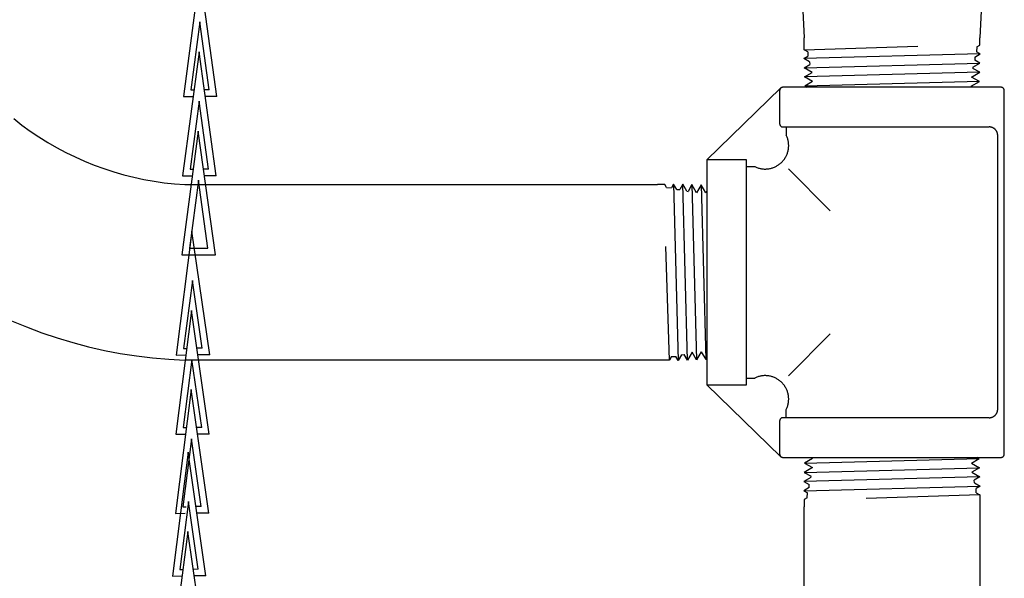
# Model space of a CAD drawing. Units: millimetres. Extents: x 223 to 379, y 17 to 142.
# Drawn here: x 331 to 340, y 53 to 58 of the extents above; entities that cross this region are included whole.
import ezdxf

# ---------------------------------------------------------------- set-up
doc = ezdxf.new("R2010")
doc.units = ezdxf.units.MM
doc.header["$LTSCALE"] = 4
doc.layers.get('0').update_dxf_attribs({"true_color": 0x000000})

msp = doc.modelspace()

# ---------------------------------------------------------------- linework, layer by layer
at = {"color": 7, "linetype": 'Continuous', "true_color": 0xffffff}
for p, q in [((338.218, 60.8952), (338.388, 57.7285)), ((340.218, 60.8952), (340.048, 57.7285)), ((332.6716, 58.344), (332.5156, 57.174)), ((332.833, 57.174), (332.6716, 58.344)), ((332.6727, 57.879), (332.587, 57.2365)), ((332.7613, 57.2365), (332.6727, 57.879)), ((338.388, 57.6168), (338.388, 57.7285)), ((340.0199, 57.6433), (340.048, 57.6595)), ((340.048, 57.6595), (340.048, 57.7285)), ((332.6644, 57.5955), (332.5084, 56.4255)), ((332.8258, 56.4255), (332.6644, 57.5955)), ((338.3842, 57.5336), (338.4222, 57.5555)), ((338.4209, 57.5978), (338.388, 57.6168)), ((338.4209, 57.5978), (338.4222, 57.5555)), ((340.002, 57.5475), (340.0532, 57.5771)), ((340.0199, 57.6433), (340.0185, 57.5971)), ((340.0532, 57.5771), (340.0185, 57.5971)), ((340.002, 57.5475), (340.0011, 57.5186)), ((332.587, 57.2365), (332.6166, 57.2365)), ((332.7136, 57.2365), (332.7136, 57.2365)), ((332.7613, 57.2365), (332.7136, 57.2365)), ((332.5156, 57.174), (332.6082, 57.174)), ((332.6655, 57.1305), (332.5798, 56.488)), ((332.7541, 56.488), (332.6655, 57.1305)), ((332.833, 57.174), (332.7226, 57.174)), ((330.9117, 56.9651), (330.9889, 56.9048)), ((330.9889, 56.9048), (331.0682, 56.8473)), ((331.0682, 56.8473), (331.1495, 56.7926)), ((332.6573, 56.8469), (332.5013, 55.6769)), ((332.8186, 55.6769), (332.6573, 56.8469)), ((331.1495, 56.7926), (331.2325, 56.7407)), ((331.2325, 56.7407), (331.3174, 56.6918)), ((331.3174, 56.6918), (331.4038, 56.6458)), ((331.4038, 56.6458), (331.4919, 56.6028)), ((331.4919, 56.6028), (331.5813, 56.5629)), ((331.5813, 56.5629), (331.6721, 56.5261)), ((331.6721, 56.5261), (331.7641, 56.4925)), ((331.7641, 56.4925), (331.8572, 56.462)), ((331.8572, 56.462), (331.9513, 56.4349)), ((332.5798, 56.488), (332.6094, 56.488)), ((332.7541, 56.488), (332.7065, 56.488)), ((332.7065, 56.488), (332.7065, 56.4879)), ((331.9513, 56.4349), (332.0463, 56.411)), ((332.0463, 56.411), (332.1421, 56.3904)), ((332.1421, 56.3904), (332.2385, 56.3731)), ((332.2385, 56.3731), (332.3354, 56.3592)), ((332.3354, 56.3592), (332.4328, 56.3486)), ((332.4328, 56.3486), (332.5305, 56.3414)), ((332.5084, 56.4255), (332.6011, 56.4255)), ((332.6583, 56.3819), (332.5727, 55.7394)), ((332.7469, 55.7394), (332.6583, 56.3819)), ((332.8258, 56.4255), (332.7154, 56.4255)), ((332.5305, 56.3414), (337.0009, 56.3414)), ((332.5973, 55.9001), (332.4472, 54.7293)), ((332.7646, 54.7309), (332.5973, 55.9001)), ((332.5727, 55.7394), (332.7469, 55.7394)), ((332.6993, 55.7394), (332.6993, 55.7393)), ((332.5013, 55.6769), (332.8186, 55.6769)), ((332.6007, 55.435), (332.5183, 54.7921)), ((332.6925, 54.793), (332.6007, 55.435))]:
    msp.add_line(p, q, dxfattribs=at)
at = {"color": 7, "true_color": 0xffffff}
for p, q in [((338.388, 57.6168), (339.4631, 57.6519)), ((340.0532, 57.5771), (338.3842, 57.5336)), ((338.4389, 57.502), (338.3842, 57.5336)), ((338.3869, 57.4466), (340.0505, 57.4901)), ((338.3869, 57.4466), (338.4396, 57.477)), ((338.4389, 57.502), (338.4396, 57.477)), ((339.9841, 57.4518), (340.0505, 57.4901)), ((340.0505, 57.4901), (340.0011, 57.5186)), ((338.4636, 57.4023), (338.3869, 57.4466)), ((340.0477, 57.4031), (338.3896, 57.3596)), ((338.3896, 57.3596), (338.4636, 57.4023)), ((339.9711, 57.3588), (340.0477, 57.4031)), ((339.9841, 57.4518), (339.9837, 57.4401)), ((340.0477, 57.4031), (339.9837, 57.4401)), ((338.4663, 57.3153), (338.3896, 57.3596)), ((340.045, 57.3161), (338.3923, 57.2726)), ((338.4663, 57.3153), (338.3923, 57.2726)), ((339.9683, 57.2718), (340.045, 57.3161)), ((340.045, 57.3161), (339.9711, 57.3588)), ((337.468, 56.5739), (338.165, 57.2526)), ((338.1556, 57.2323), (338.1555, 57.2313)), ((338.1555, 57.2313), (338.1555, 57.2302)), ((338.1555, 57.2302), (338.1555, 56.9177)), ((338.1557, 57.2334), (338.1556, 57.2323)), ((338.1558, 57.2345), (338.1557, 57.2334)), ((338.156, 57.2355), (338.1558, 57.2345)), ((338.1562, 57.2366), (338.156, 57.2355)), ((338.1564, 57.2376), (338.1562, 57.2366)), ((338.1567, 57.2386), (338.1564, 57.2376)), ((338.157, 57.2396), (338.1567, 57.2386)), ((338.1573, 57.2407), (338.157, 57.2396)), ((338.1577, 57.2417), (338.1573, 57.2407)), ((338.1581, 57.2426), (338.1577, 57.2417)), ((338.1585, 57.2436), (338.1581, 57.2426)), ((338.159, 57.2446), (338.1585, 57.2436)), ((338.1595, 57.2455), (338.159, 57.2446)), ((338.1601, 57.2464), (338.1595, 57.2455)), ((338.1606, 57.2473), (338.1601, 57.2464)), ((338.1612, 57.2482), (338.1606, 57.2473)), ((338.1619, 57.2491), (338.1612, 57.2482)), ((338.1625, 57.2499), (338.1619, 57.2491)), ((338.1632, 57.2507), (338.1625, 57.2499)), ((338.1639, 57.2515), (338.1632, 57.2507)), ((338.1647, 57.2523), (338.1639, 57.2515)), ((338.1654, 57.253), (338.1647, 57.2523)), ((338.1662, 57.2537), (338.1654, 57.253)), ((338.167, 57.2544), (338.1662, 57.2537)), ((338.1679, 57.2551), (338.167, 57.2544)), ((338.1687, 57.2557), (338.1679, 57.2551)), ((338.1696, 57.2563), (338.1687, 57.2557)), ((338.1705, 57.2569), (338.1696, 57.2563)), ((338.1714, 57.2574), (338.1705, 57.2569)), ((338.1724, 57.2579), (338.1714, 57.2574)), ((338.1733, 57.2584), (338.1724, 57.2579)), ((338.1743, 57.2589), (338.1733, 57.2584)), ((338.1753, 57.2593), (338.1743, 57.2589)), ((338.1763, 57.2596), (338.1753, 57.2593)), ((338.1773, 57.26), (338.1763, 57.2596)), ((338.1783, 57.2603), (338.1773, 57.26)), ((338.1794, 57.2606), (338.1783, 57.2603)), ((338.1804, 57.2608), (338.1794, 57.2606)), ((338.1814, 57.261), (338.1804, 57.2608)), ((338.1825, 57.2612), (338.1814, 57.261)), ((338.1836, 57.2613), (338.1825, 57.2612)), ((338.1846, 57.2614), (338.1836, 57.2613)), ((338.1857, 57.2614), (338.1846, 57.2614)), ((338.1868, 57.2614), (338.1857, 57.2614)), ((340.2493, 57.2614), (338.1868, 57.2614)), ((338.3923, 57.2726), (338.4117, 57.2614)), ((339.9863, 57.2614), (338.4117, 57.2614)), ((339.9863, 57.2614), (339.9683, 57.2718)), ((340.2503, 57.2614), (340.2493, 57.2614)), ((340.2514, 57.2614), (340.2503, 57.2614)), ((340.2525, 57.2613), (340.2514, 57.2614)), ((340.2535, 57.2612), (340.2525, 57.2613)), ((340.2546, 57.261), (340.2535, 57.2612)), ((340.2556, 57.2608), (340.2546, 57.261)), ((340.2567, 57.2606), (340.2556, 57.2608)), ((340.2577, 57.2603), (340.2567, 57.2606)), ((340.2587, 57.26), (340.2577, 57.2603)), ((340.2597, 57.2596), (340.2587, 57.26)), ((340.2607, 57.2593), (340.2597, 57.2596)), ((340.2617, 57.2589), (340.2607, 57.2593)), ((340.2627, 57.2584), (340.2617, 57.2589)), ((340.2636, 57.2579), (340.2627, 57.2584)), ((340.2646, 57.2574), (340.2636, 57.2579)), ((340.2655, 57.2569), (340.2646, 57.2574)), ((340.2664, 57.2563), (340.2655, 57.2569)), ((340.2673, 57.2557), (340.2664, 57.2563)), ((340.2681, 57.2551), (340.2673, 57.2557)), ((340.269, 57.2544), (340.2681, 57.2551)), ((340.2698, 57.2537), (340.269, 57.2544)), ((340.2706, 57.253), (340.2698, 57.2537)), ((340.2714, 57.2523), (340.2706, 57.253)), ((340.2721, 57.2515), (340.2714, 57.2523)), ((340.2728, 57.2507), (340.2721, 57.2515)), ((340.2735, 57.2499), (340.2728, 57.2507)), ((340.2742, 57.2491), (340.2735, 57.2499)), ((340.2748, 57.2482), (340.2742, 57.2491)), ((340.2754, 57.2473), (340.2748, 57.2482)), ((340.276, 57.2464), (340.2754, 57.2473)), ((340.2765, 57.2455), (340.276, 57.2464)), ((340.277, 57.2446), (340.2765, 57.2455)), ((340.2775, 57.2436), (340.277, 57.2446)), ((340.2779, 57.2426), (340.2775, 57.2436)), ((340.2783, 57.2417), (340.2779, 57.2426)), ((340.2787, 57.2407), (340.2783, 57.2417)), ((340.279, 57.2396), (340.2787, 57.2407)), ((340.2793, 57.2386), (340.279, 57.2396)), ((340.2796, 57.2376), (340.2793, 57.2386)), ((340.2799, 57.2366), (340.2796, 57.2376)), ((340.2801, 57.2355), (340.2799, 57.2366)), ((340.2802, 57.2345), (340.2801, 57.2355)), ((340.2803, 57.2334), (340.2802, 57.2345)), ((340.2804, 57.2323), (340.2803, 57.2334)), ((340.2805, 57.2313), (340.2804, 57.2323)), ((340.2805, 57.2302), (340.2805, 57.2313)), ((340.2805, 53.7927), (340.2805, 57.2302)), ((338.1555, 56.9177), (338.1555, 56.9166)), ((338.1555, 56.9166), (338.1556, 56.9156)), ((338.1556, 56.9156), (338.1557, 56.9145)), ((338.1557, 56.9145), (338.1558, 56.9134)), ((338.1558, 56.9134), (338.156, 56.9124)), ((338.156, 56.9124), (338.1562, 56.9113)), ((338.1562, 56.9113), (338.1564, 56.9103)), ((338.1564, 56.9103), (338.1567, 56.9093)), ((338.1567, 56.9093), (338.157, 56.9082)), ((338.157, 56.9082), (338.1573, 56.9072)), ((338.1573, 56.9072), (338.1577, 56.9062)), ((338.1577, 56.9062), (338.1581, 56.9052)), ((338.1581, 56.9052), (338.1585, 56.9043)), ((338.1585, 56.9043), (338.159, 56.9033)), ((338.159, 56.9033), (338.1595, 56.9024)), ((338.1595, 56.9024), (338.1601, 56.9015)), ((338.1601, 56.9015), (338.1606, 56.9006)), ((338.1606, 56.9006), (338.1612, 56.8997)), ((338.1612, 56.8997), (338.1619, 56.8988)), ((338.1619, 56.8988), (338.1625, 56.898)), ((338.1625, 56.898), (338.1632, 56.8972)), ((338.1632, 56.8972), (338.1639, 56.8964)), ((338.1639, 56.8964), (338.1647, 56.8956)), ((338.1647, 56.8956), (338.1654, 56.8949)), ((338.1654, 56.8949), (338.1662, 56.8941)), ((338.1662, 56.8941), (338.167, 56.8935)), ((338.167, 56.8935), (338.1679, 56.8928)), ((338.1679, 56.8928), (338.1687, 56.8922)), ((338.1687, 56.8922), (338.1696, 56.8916)), ((338.1696, 56.8916), (338.1705, 56.891)), ((338.1705, 56.891), (338.1714, 56.8905)), ((338.1714, 56.8905), (338.1724, 56.8899)), ((338.1724, 56.8899), (338.1733, 56.8895)), ((338.1733, 56.8895), (338.1743, 56.889)), ((338.1743, 56.889), (338.1753, 56.8886)), ((338.1753, 56.8886), (338.1763, 56.8882)), ((338.1763, 56.8882), (338.1773, 56.8879)), ((338.1773, 56.8879), (338.1783, 56.8876)), ((338.1783, 56.8876), (338.1794, 56.8873)), ((338.1794, 56.8873), (338.1804, 56.8871)), ((338.1804, 56.8871), (338.1814, 56.8869)), ((338.1814, 56.8869), (338.1825, 56.8867)), ((338.1825, 56.8867), (338.1836, 56.8866)), ((338.1836, 56.8866), (338.1846, 56.8865)), ((338.1846, 56.8865), (338.1857, 56.8865)), ((338.1857, 56.8865), (338.1868, 56.8864)), ((338.1868, 56.8864), (340.138, 56.8864)), ((338.218, 56.8864), (338.218, 56.81)), ((338.2213, 56.803), (338.218, 56.81)), ((340.1407, 56.8864), (340.138, 56.8864)), ((340.1435, 56.8863), (340.1407, 56.8864)), ((340.1462, 56.886), (340.1435, 56.8863)), ((340.1489, 56.8857), (340.1462, 56.886)), ((340.1516, 56.8853), (340.1489, 56.8857)), ((340.1543, 56.8848), (340.1516, 56.8853)), ((340.1569, 56.8842), (340.1543, 56.8848)), ((340.1596, 56.8835), (340.1569, 56.8842)), ((340.1622, 56.8827), (340.1596, 56.8835)), ((340.1648, 56.8818), (340.1622, 56.8827)), ((340.1674, 56.8809), (340.1648, 56.8818)), ((340.1699, 56.8798), (340.1674, 56.8809)), ((340.1724, 56.8787), (340.1699, 56.8798)), ((340.1748, 56.8775), (340.1724, 56.8787)), ((340.1772, 56.8762), (340.1748, 56.8775)), ((340.1796, 56.8748), (340.1772, 56.8762)), ((340.1819, 56.8733), (340.1796, 56.8748)), ((340.1841, 56.8718), (340.1819, 56.8733)), ((340.1863, 56.8702), (340.1841, 56.8718)), ((340.1885, 56.8685), (340.1863, 56.8702)), ((340.1906, 56.8667), (340.1885, 56.8685)), ((340.1926, 56.8649), (340.1906, 56.8667)), ((340.1946, 56.863), (340.1926, 56.8649)), ((340.1965, 56.861), (340.1946, 56.863)), ((340.1983, 56.859), (340.1965, 56.861)), ((340.2001, 56.8569), (340.1983, 56.859)), ((340.2018, 56.8548), (340.2001, 56.8569)), ((340.2034, 56.8526), (340.2018, 56.8548)), ((340.2049, 56.8503), (340.2034, 56.8526)), ((340.2064, 56.848), (340.2049, 56.8503)), ((340.2077, 56.8457), (340.2064, 56.848)), ((340.209, 56.8433), (340.2077, 56.8457)), ((340.2103, 56.8408), (340.209, 56.8433)), ((340.2114, 56.8383), (340.2103, 56.8408)), ((340.2124, 56.8358), (340.2114, 56.8383)), ((340.2134, 56.8332), (340.2124, 56.8358)), ((340.2143, 56.8306), (340.2134, 56.8332)), ((340.215, 56.828), (340.2143, 56.8306)), ((340.2157, 56.8254), (340.215, 56.828)), ((340.2163, 56.8227), (340.2157, 56.8254)), ((340.2168, 56.82), (340.2163, 56.8227)), ((340.2173, 56.8173), (340.2168, 56.82)), ((340.2176, 56.8146), (340.2173, 56.8173)), ((340.2178, 56.8119), (340.2176, 56.8146)), ((340.218, 56.8092), (340.2178, 56.8119)), ((340.218, 56.8064), (340.218, 56.8092)), ((338.2243, 56.7959), (338.2213, 56.803)), ((338.2272, 56.7888), (338.2243, 56.7959)), ((338.2297, 56.7815), (338.2272, 56.7888)), ((338.232, 56.7741), (338.2297, 56.7815)), ((338.234, 56.7667), (338.232, 56.7741)), ((338.2358, 56.7592), (338.234, 56.7667)), ((338.2374, 56.7517), (338.2358, 56.7592)), ((338.2386, 56.7441), (338.2374, 56.7517)), ((338.2396, 56.7364), (338.2386, 56.7441)), ((338.2404, 56.7288), (338.2396, 56.7364)), ((338.2408, 56.7211), (338.2404, 56.7288)), ((338.241, 56.7134), (338.2408, 56.7211)), ((340.218, 54.2164), (340.218, 56.8064)), ((338.2199, 56.6164), (338.223, 56.6234)), ((338.223, 56.6234), (338.2259, 56.6305)), ((338.2259, 56.6305), (338.2286, 56.6378)), ((338.2286, 56.6378), (338.231, 56.6451)), ((338.231, 56.6451), (338.2332, 56.6525)), ((338.2332, 56.6525), (338.2351, 56.6599)), ((338.2351, 56.6599), (338.2367, 56.6675)), ((338.2367, 56.6675), (338.2381, 56.675)), ((338.2381, 56.675), (338.2392, 56.6827)), ((338.2392, 56.6827), (338.2401, 56.6903)), ((338.2401, 56.6903), (338.2407, 56.698)), ((338.2407, 56.698), (338.241, 56.7057)), ((338.241, 56.7057), (338.241, 56.7134)), ((337.468, 56.5739), (337.468, 54.4489)), ((337.843, 56.5739), (337.468, 56.5739)), ((337.843, 54.4489), (337.843, 56.5739)), ((338.14, 56.5246), (338.1463, 56.5289)), ((338.1463, 56.5289), (338.1526, 56.5335)), ((338.1526, 56.5335), (338.1586, 56.5382)), ((338.1586, 56.5382), (338.1645, 56.5432)), ((338.1645, 56.5432), (338.1702, 56.5483)), ((338.1702, 56.5483), (338.1758, 56.5537)), ((338.1758, 56.5537), (338.1811, 56.5592)), ((338.1811, 56.5592), (338.1863, 56.5649)), ((338.1863, 56.5649), (338.1912, 56.5708)), ((338.1912, 56.5708), (338.196, 56.5769)), ((338.196, 56.5769), (338.2005, 56.5831)), ((338.2005, 56.5831), (338.2049, 56.5895)), ((338.2049, 56.5895), (338.2089, 56.596)), ((338.2089, 56.596), (338.2128, 56.6027)), ((338.2128, 56.6027), (338.2165, 56.6095)), ((338.2165, 56.6095), (338.2199, 56.6164)), ((337.843, 56.5114), (337.9195, 56.5114)), ((337.9195, 56.5114), (337.9264, 56.5082)), ((337.9264, 56.5082), (337.9335, 56.5051)), ((337.9335, 56.5051), (337.9407, 56.5023)), ((337.9407, 56.5023), (337.948, 56.4997)), ((337.948, 56.4997), (337.9553, 56.4974)), ((337.9553, 56.4974), (337.9627, 56.4954)), ((337.9627, 56.4954), (337.9702, 56.4936)), ((337.9702, 56.4936), (337.9778, 56.4921)), ((337.9778, 56.4921), (337.9854, 56.4908)), ((337.9854, 56.4908), (337.993, 56.4898)), ((337.993, 56.4898), (338.0007, 56.4891)), ((338.0007, 56.4891), (338.0084, 56.4886)), ((338.0084, 56.4886), (338.0161, 56.4884)), ((338.0161, 56.4884), (338.0238, 56.4885)), ((338.0238, 56.4885), (338.0315, 56.4888)), ((338.0315, 56.4888), (338.0391, 56.4894)), ((338.0391, 56.4894), (338.0468, 56.4902)), ((338.0468, 56.4902), (338.0544, 56.4914)), ((338.0544, 56.4914), (338.062, 56.4927)), ((338.062, 56.4927), (338.0695, 56.4944)), ((338.0695, 56.4944), (338.077, 56.4963)), ((338.077, 56.4963), (338.0844, 56.4984)), ((338.0844, 56.4984), (338.0917, 56.5009)), ((338.0917, 56.5009), (338.0989, 56.5035)), ((338.0989, 56.5035), (338.106, 56.5064)), ((338.106, 56.5064), (338.1131, 56.5096)), ((338.1131, 56.5096), (338.12, 56.513)), ((338.12, 56.513), (338.1268, 56.5166)), ((338.1268, 56.5166), (338.1334, 56.5205)), ((338.1334, 56.5205), (338.14, 56.5246)), ((338.2387, 56.4908), (338.6349, 56.0945)), ((337.1524, 56.3466), (337.1324, 56.3119)), ((337.1524, 56.3466), (337.1959, 54.6776)), ((337.1819, 56.2954), (337.1524, 56.3466)), ((337.2394, 56.3439), (337.2109, 56.2945)), ((337.2829, 54.6804), (337.2394, 56.3439)), ((337.2777, 56.2775), (337.2394, 56.3439)), ((337.0699, 56.3414), (337.0009, 56.3414)), ((337.0861, 56.3134), (337.0699, 56.3414)), ((337.0861, 56.3134), (337.1324, 56.3119)), ((337.1819, 56.2954), (337.2109, 56.2945)), ((337.2777, 56.2775), (337.2894, 56.2772)), ((337.3264, 56.3412), (337.2894, 56.2772)), ((337.3264, 56.3412), (337.3698, 54.6831)), ((337.3706, 56.2645), (337.3264, 56.3412)), ((337.4133, 56.3385), (337.3706, 56.2645)), ((337.4133, 56.3385), (337.4568, 54.6858)), ((337.4576, 56.2618), (337.4133, 56.3385)), ((337.468, 56.2798), (337.4576, 56.2618)), ((337.468, 56.2798), (337.468, 54.7051)), ((337.1126, 54.6814), (337.0776, 55.7566)), ((332.5939, 55.1515), (332.4438, 53.9807)), ((332.7612, 53.9823), (332.5939, 55.1515)), ((330.8915, 55.0536), (331.0333, 54.9946)), ((331.0333, 54.9946), (331.1772, 54.9404)), ((331.1772, 54.9404), (331.3228, 54.8911)), ((331.3228, 54.8911), (331.47, 54.8469)), ((338.2387, 54.5321), (338.6349, 54.9283)), ((331.47, 54.8469), (331.6186, 54.8078)), ((331.6186, 54.8078), (331.7685, 54.7737)), ((331.7685, 54.7737), (331.9194, 54.7448)), ((332.5183, 54.7921), (332.5478, 54.7923)), ((332.6925, 54.793), (332.6449, 54.7928)), ((332.6449, 54.7928), (332.6449, 54.7927)), ((337.4141, 54.7598), (337.3698, 54.6831)), ((337.4141, 54.7598), (337.4568, 54.6858)), ((331.9194, 54.7448), (332.0713, 54.7212)), ((332.0713, 54.7212), (332.2239, 54.7027)), ((332.2239, 54.7027), (332.377, 54.6894)), ((332.377, 54.6894), (332.5305, 54.6814)), ((332.4472, 54.7293), (332.5398, 54.7297)), ((332.5973, 54.6865), (332.5149, 54.0435)), ((337.0009, 54.6814), (332.5305, 54.6814)), ((332.6891, 54.0444), (332.5973, 54.6865)), ((332.7646, 54.7309), (332.6541, 54.7303)), ((337.1126, 54.6814), (337.0009, 54.6814)), ((337.1316, 54.7144), (337.1126, 54.6814)), ((337.1316, 54.7144), (337.1739, 54.7157)), ((337.1959, 54.6776), (337.1739, 54.7157)), ((337.2274, 54.7323), (337.1959, 54.6776)), ((337.2274, 54.7323), (337.2524, 54.7331)), ((337.2829, 54.6804), (337.2524, 54.7331)), ((337.3271, 54.757), (337.2829, 54.6804)), ((337.3698, 54.6831), (337.3271, 54.757)), ((337.4568, 54.6858), (337.468, 54.7051)), ((337.843, 54.5114), (337.9195, 54.5114)), ((337.9264, 54.5147), (337.9195, 54.5114)), ((337.9335, 54.5178), (337.9264, 54.5147)), ((337.9407, 54.5206), (337.9335, 54.5178)), ((337.948, 54.5231), (337.9407, 54.5206)), ((337.9553, 54.5254), (337.948, 54.5231)), ((337.9627, 54.5275), (337.9553, 54.5254)), ((337.9702, 54.5293), (337.9627, 54.5275)), ((337.9778, 54.5308), (337.9702, 54.5293)), ((337.9854, 54.5321), (337.9778, 54.5308)), ((337.993, 54.5331), (337.9854, 54.5321)), ((338.0007, 54.5338), (337.993, 54.5331)), ((338.0084, 54.5343), (338.0007, 54.5338)), ((338.0161, 54.5345), (338.0084, 54.5343)), ((338.0238, 54.5344), (338.0161, 54.5345)), ((338.0315, 54.5341), (338.0238, 54.5344)), ((338.0391, 54.5335), (338.0315, 54.5341)), ((338.0468, 54.5327), (338.0391, 54.5335)), ((338.0544, 54.5315), (338.0468, 54.5327)), ((338.062, 54.5301), (338.0544, 54.5315)), ((338.0695, 54.5285), (338.062, 54.5301)), ((338.077, 54.5266), (338.0695, 54.5285)), ((338.0844, 54.5244), (338.077, 54.5266)), ((338.0917, 54.522), (338.0844, 54.5244)), ((338.0989, 54.5194), (338.0917, 54.522)), ((338.106, 54.5164), (338.0989, 54.5194)), ((338.1131, 54.5133), (338.106, 54.5164)), ((338.12, 54.5099), (338.1131, 54.5133)), ((338.1268, 54.5063), (338.12, 54.5099)), ((338.1334, 54.5024), (338.1268, 54.5063)), ((338.14, 54.4983), (338.1334, 54.5024)), ((338.1463, 54.494), (338.14, 54.4983)), ((338.1526, 54.4894), (338.1463, 54.494)), ((338.1586, 54.4847), (338.1526, 54.4894)), ((338.1645, 54.4797), (338.1586, 54.4847)), ((332.5905, 54.4029), (332.4404, 53.2321)), ((332.7578, 53.2337), (332.5905, 54.4029)), ((337.468, 54.4489), (338.165, 53.7703)), ((337.468, 54.4489), (337.843, 54.4489)), ((338.1702, 54.4746), (338.1645, 54.4797)), ((338.1758, 54.4692), (338.1702, 54.4746)), ((338.1811, 54.4637), (338.1758, 54.4692)), ((338.1863, 54.458), (338.1811, 54.4637)), ((338.1912, 54.4521), (338.1863, 54.458)), ((338.196, 54.446), (338.1912, 54.4521)), ((338.2005, 54.4398), (338.196, 54.446)), ((338.2049, 54.4334), (338.2005, 54.4398)), ((338.2089, 54.4269), (338.2049, 54.4334)), ((338.2128, 54.4202), (338.2089, 54.4269)), ((338.2165, 54.4134), (338.2128, 54.4202)), ((338.2199, 54.4065), (338.2165, 54.4134)), ((338.223, 54.3995), (338.2199, 54.4065)), ((338.2259, 54.3924), (338.223, 54.3995)), ((338.2286, 54.3851), (338.2259, 54.3924)), ((338.231, 54.3778), (338.2286, 54.3851)), ((338.2332, 54.3704), (338.231, 54.3778)), ((338.2351, 54.363), (338.2332, 54.3704)), ((338.2367, 54.3554), (338.2351, 54.363)), ((338.2381, 54.3479), (338.2367, 54.3554)), ((338.2392, 54.3402), (338.2381, 54.3479)), ((338.2401, 54.3326), (338.2392, 54.3402)), ((338.2396, 54.2865), (338.2404, 54.2941)), ((338.2407, 54.3249), (338.2401, 54.3326)), ((338.2404, 54.2941), (338.2408, 54.3018)), ((338.241, 54.3172), (338.2407, 54.3249)), ((338.2408, 54.3018), (338.241, 54.3095)), ((338.241, 54.3095), (338.241, 54.3172)), ((338.218, 54.2129), (338.2213, 54.2199)), ((338.218, 54.1364), (338.218, 54.2129)), ((338.2213, 54.2199), (338.2243, 54.227)), ((338.2243, 54.227), (338.2272, 54.2341)), ((338.2272, 54.2341), (338.2297, 54.2414)), ((338.2297, 54.2414), (338.232, 54.2487)), ((338.232, 54.2487), (338.234, 54.2562)), ((338.234, 54.2562), (338.2358, 54.2637)), ((338.2358, 54.2637), (338.2374, 54.2712)), ((338.2374, 54.2712), (338.2386, 54.2788)), ((338.2386, 54.2788), (338.2396, 54.2865)), ((340.2163, 54.2002), (340.2168, 54.2029)), ((340.2168, 54.2029), (340.2173, 54.2056)), ((340.2173, 54.2056), (340.2176, 54.2083)), ((340.2176, 54.2083), (340.2178, 54.211)), ((340.2178, 54.211), (340.218, 54.2137)), ((340.218, 54.2137), (340.218, 54.2164)), ((338.1556, 54.1073), (338.1555, 54.1063)), ((338.1557, 54.1084), (338.1556, 54.1073)), ((338.1558, 54.1095), (338.1557, 54.1084)), ((338.156, 54.1105), (338.1558, 54.1095)), ((338.1562, 54.1116), (338.156, 54.1105)), ((338.1564, 54.1126), (338.1562, 54.1116)), ((338.1567, 54.1136), (338.1564, 54.1126)), ((338.157, 54.1146), (338.1567, 54.1136)), ((338.1573, 54.1157), (338.157, 54.1146)), ((338.1577, 54.1167), (338.1573, 54.1157)), ((338.1581, 54.1176), (338.1577, 54.1167)), ((338.1585, 54.1186), (338.1581, 54.1176)), ((338.159, 54.1196), (338.1585, 54.1186)), ((338.1595, 54.1205), (338.159, 54.1196)), ((338.1601, 54.1214), (338.1595, 54.1205)), ((338.1606, 54.1223), (338.1601, 54.1214)), ((338.1612, 54.1232), (338.1606, 54.1223)), ((338.1619, 54.1241), (338.1612, 54.1232)), ((338.1625, 54.1249), (338.1619, 54.1241)), ((338.1632, 54.1257), (338.1625, 54.1249)), ((338.1639, 54.1265), (338.1632, 54.1257)), ((338.1647, 54.1273), (338.1639, 54.1265)), ((338.1654, 54.128), (338.1647, 54.1273)), ((338.1662, 54.1287), (338.1654, 54.128)), ((338.167, 54.1294), (338.1662, 54.1287)), ((338.1679, 54.1301), (338.167, 54.1294)), ((338.1687, 54.1307), (338.1679, 54.1301)), ((338.1696, 54.1313), (338.1687, 54.1307)), ((338.1705, 54.1319), (338.1696, 54.1313)), ((338.1714, 54.1324), (338.1705, 54.1319)), ((338.1724, 54.1329), (338.1714, 54.1324)), ((338.1733, 54.1334), (338.1724, 54.1329)), ((338.1743, 54.1339), (338.1733, 54.1334)), ((338.1753, 54.1343), (338.1743, 54.1339)), ((338.1763, 54.1346), (338.1753, 54.1343)), ((338.1773, 54.135), (338.1763, 54.1346)), ((338.1783, 54.1353), (338.1773, 54.135)), ((338.1794, 54.1356), (338.1783, 54.1353)), ((338.1804, 54.1358), (338.1794, 54.1356)), ((338.1814, 54.136), (338.1804, 54.1358)), ((338.1825, 54.1362), (338.1814, 54.136)), ((338.1836, 54.1363), (338.1825, 54.1362)), ((338.1846, 54.1364), (338.1836, 54.1363)), ((338.1857, 54.1364), (338.1846, 54.1364)), ((338.1868, 54.1364), (338.1857, 54.1364)), ((340.138, 54.1364), (338.1868, 54.1364)), ((340.138, 54.1364), (340.1407, 54.1365)), ((340.1407, 54.1365), (340.1435, 54.1366)), ((340.1435, 54.1366), (340.1462, 54.1369)), ((340.1462, 54.1369), (340.1489, 54.1372)), ((340.1489, 54.1372), (340.1516, 54.1376)), ((340.1516, 54.1376), (340.1543, 54.1381)), ((340.1543, 54.1381), (340.1569, 54.1387)), ((340.1569, 54.1387), (340.1596, 54.1394)), ((340.1596, 54.1394), (340.1622, 54.1402)), ((340.1622, 54.1402), (340.1648, 54.1411)), ((340.1648, 54.1411), (340.1674, 54.142)), ((340.1674, 54.142), (340.1699, 54.1431)), ((340.1699, 54.1431), (340.1724, 54.1442)), ((340.1724, 54.1442), (340.1748, 54.1454)), ((340.1748, 54.1454), (340.1772, 54.1467)), ((340.1772, 54.1467), (340.1796, 54.1481)), ((340.1796, 54.1481), (340.1819, 54.1496)), ((340.1819, 54.1496), (340.1841, 54.1511)), ((340.1841, 54.1511), (340.1863, 54.1527)), ((340.1863, 54.1527), (340.1885, 54.1544)), ((340.1885, 54.1544), (340.1906, 54.1561)), ((340.1906, 54.1561), (340.1926, 54.158)), ((340.1926, 54.158), (340.1946, 54.1599)), ((340.1946, 54.1599), (340.1965, 54.1618)), ((340.1965, 54.1618), (340.1983, 54.1639)), ((340.1983, 54.1639), (340.2001, 54.166)), ((340.2001, 54.166), (340.2018, 54.1681)), ((340.2018, 54.1681), (340.2034, 54.1703)), ((340.2034, 54.1703), (340.2049, 54.1726)), ((340.2049, 54.1726), (340.2064, 54.1749)), ((340.2064, 54.1749), (340.2077, 54.1772)), ((340.2077, 54.1772), (340.209, 54.1796)), ((340.209, 54.1796), (340.2103, 54.1821)), ((340.2103, 54.1821), (340.2114, 54.1846)), ((340.2114, 54.1846), (340.2124, 54.1871)), ((340.2124, 54.1871), (340.2134, 54.1897)), ((340.2134, 54.1897), (340.2143, 54.1922)), ((340.2143, 54.1922), (340.215, 54.1949)), ((340.215, 54.1949), (340.2157, 54.1975)), ((340.2157, 54.1975), (340.2163, 54.2002)), ((332.5149, 54.0435), (332.5444, 54.0437)), ((332.6891, 54.0444), (332.6415, 54.0442)), ((332.6415, 54.0442), (332.6415, 54.0441)), ((338.1555, 54.1063), (338.1555, 54.1052)), ((338.1555, 54.1052), (338.1555, 53.7927)), ((332.4438, 53.9807), (332.5364, 53.9812)), ((332.5939, 53.9379), (332.5115, 53.295)), ((332.6857, 53.2958), (332.5939, 53.9379)), ((332.7612, 53.9823), (332.6507, 53.9817)), ((332.5618, 53.8098), (332.4117, 52.639)), ((332.7291, 52.6406), (332.5618, 53.8098)), ((338.1555, 53.7927), (338.1555, 53.7916)), ((338.1555, 53.7916), (338.1556, 53.7906)), ((338.1556, 53.7906), (338.1557, 53.7895)), ((338.1557, 53.7895), (338.1558, 53.7884)), ((338.1558, 53.7884), (338.156, 53.7874)), ((338.156, 53.7874), (338.1562, 53.7863)), ((338.1562, 53.7863), (338.1564, 53.7853)), ((338.1564, 53.7853), (338.1567, 53.7843)), ((338.1567, 53.7843), (338.157, 53.7832)), ((338.157, 53.7832), (338.1573, 53.7822)), ((338.1573, 53.7822), (338.1577, 53.7812)), ((338.1577, 53.7812), (338.1581, 53.7802)), ((338.1581, 53.7802), (338.1585, 53.7793)), ((338.1585, 53.7793), (338.159, 53.7783)), ((338.159, 53.7783), (338.1595, 53.7774)), ((338.1595, 53.7774), (338.1601, 53.7765)), ((338.1601, 53.7765), (338.1606, 53.7756)), ((338.1606, 53.7756), (338.1612, 53.7747)), ((338.1612, 53.7747), (338.1619, 53.7738)), ((338.1619, 53.7738), (338.1625, 53.773)), ((338.1625, 53.773), (338.1632, 53.7722)), ((338.1632, 53.7722), (338.1639, 53.7714)), ((338.1639, 53.7714), (338.1647, 53.7706)), ((338.1647, 53.7706), (338.1654, 53.7699)), ((338.1654, 53.7699), (338.1662, 53.7691)), ((338.1662, 53.7691), (338.167, 53.7685)), ((338.167, 53.7685), (338.1679, 53.7678)), ((338.1679, 53.7678), (338.1687, 53.7672)), ((338.1687, 53.7672), (338.1696, 53.7666)), ((338.1696, 53.7666), (338.1705, 53.766)), ((338.1705, 53.766), (338.1714, 53.7655)), ((338.1714, 53.7655), (338.1724, 53.7649)), ((338.1724, 53.7649), (338.1733, 53.7645)), ((338.1733, 53.7645), (338.1743, 53.764)), ((338.1743, 53.764), (338.1753, 53.7636)), ((338.1753, 53.7636), (338.1763, 53.7632)), ((338.1763, 53.7632), (338.1773, 53.7629)), ((338.1773, 53.7629), (338.1783, 53.7626)), ((338.1783, 53.7626), (338.1794, 53.7623)), ((338.1794, 53.7623), (338.1804, 53.7621)), ((338.1804, 53.7621), (338.1814, 53.7619)), ((338.1814, 53.7619), (338.1825, 53.7617)), ((338.1825, 53.7617), (338.1836, 53.7616)), ((338.1836, 53.7616), (338.1846, 53.7615)), ((338.1846, 53.7615), (338.1857, 53.7615)), ((338.1857, 53.7615), (338.1868, 53.7614)), ((338.1868, 53.7614), (340.2493, 53.7614)), ((338.4677, 53.7511), (338.391, 53.7068)), ((338.391, 53.7068), (340.0437, 53.7503)), ((338.4497, 53.7614), (338.4677, 53.7511)), ((338.4497, 53.7614), (340.0243, 53.7614)), ((339.9697, 53.7076), (340.0437, 53.7503)), ((340.0437, 53.7503), (340.0243, 53.7614)), ((340.2493, 53.7614), (340.2503, 53.7615)), ((340.2503, 53.7615), (340.2514, 53.7615)), ((340.2514, 53.7615), (340.2525, 53.7616)), ((340.2525, 53.7616), (340.2535, 53.7617)), ((340.2535, 53.7617), (340.2546, 53.7619)), ((340.2546, 53.7619), (340.2556, 53.7621)), ((340.2556, 53.7621), (340.2567, 53.7623)), ((340.2567, 53.7623), (340.2577, 53.7626)), ((340.2577, 53.7626), (340.2587, 53.7629)), ((340.2587, 53.7629), (340.2597, 53.7632)), ((340.2597, 53.7632), (340.2607, 53.7636)), ((340.2607, 53.7636), (340.2617, 53.764)), ((340.2617, 53.764), (340.2627, 53.7645)), ((340.2627, 53.7645), (340.2636, 53.7649)), ((340.2636, 53.7649), (340.2646, 53.7655)), ((340.2646, 53.7655), (340.2655, 53.766)), ((340.2655, 53.766), (340.2664, 53.7666)), ((340.2664, 53.7666), (340.2673, 53.7672)), ((340.2673, 53.7672), (340.2681, 53.7678)), ((340.2681, 53.7678), (340.269, 53.7685)), ((340.269, 53.7685), (340.2698, 53.7691)), ((340.2698, 53.7691), (340.2706, 53.7699)), ((340.2706, 53.7699), (340.2714, 53.7706)), ((340.2714, 53.7706), (340.2721, 53.7714)), ((340.2721, 53.7714), (340.2728, 53.7722)), ((340.2728, 53.7722), (340.2735, 53.773)), ((340.2735, 53.773), (340.2742, 53.7738)), ((340.2742, 53.7738), (340.2748, 53.7747)), ((340.2748, 53.7747), (340.2754, 53.7756)), ((340.2754, 53.7756), (340.276, 53.7765)), ((340.276, 53.7765), (340.2765, 53.7774)), ((340.2765, 53.7774), (340.277, 53.7783)), ((340.277, 53.7783), (340.2775, 53.7793)), ((340.2775, 53.7793), (340.2779, 53.7802)), ((340.2779, 53.7802), (340.2783, 53.7812)), ((340.2783, 53.7812), (340.2787, 53.7822)), ((340.2787, 53.7822), (340.279, 53.7832)), ((340.279, 53.7832), (340.2793, 53.7843)), ((340.2793, 53.7843), (340.2796, 53.7853)), ((340.2796, 53.7853), (340.2799, 53.7863)), ((340.2799, 53.7863), (340.2801, 53.7874)), ((340.2801, 53.7874), (340.2802, 53.7884)), ((340.2802, 53.7884), (340.2803, 53.7895)), ((340.2803, 53.7895), (340.2804, 53.7906)), ((340.2804, 53.7906), (340.2805, 53.7916)), ((340.2805, 53.7916), (340.2805, 53.7927)), ((338.465, 53.6641), (338.3883, 53.6198)), ((338.3883, 53.6198), (340.0464, 53.6633)), ((338.391, 53.7068), (338.465, 53.6641)), ((339.9697, 53.7076), (340.0464, 53.6633)), ((340.0464, 53.6633), (339.9724, 53.6206)), ((340.0491, 53.5763), (338.3856, 53.5328)), ((338.4519, 53.5711), (338.3856, 53.5328)), ((338.3883, 53.6198), (338.4523, 53.5828)), ((338.4519, 53.5711), (338.4523, 53.5828)), ((339.9724, 53.6206), (340.0491, 53.5763)), ((340.0491, 53.5763), (339.9964, 53.5459)), ((338.3829, 53.4458), (340.0518, 53.4893)), ((338.434, 53.4754), (338.3829, 53.4458)), ((338.3856, 53.5328), (338.4349, 53.5043)), ((338.434, 53.4754), (338.4349, 53.5043)), ((339.9972, 53.5209), (339.9964, 53.5459)), ((339.9972, 53.5209), (340.0518, 53.4893)), ((340.0518, 53.4893), (340.0138, 53.4674)), ((340.0151, 53.4251), (340.0138, 53.4674)), ((338.3829, 53.4458), (338.4175, 53.4258)), ((338.4161, 53.3796), (338.388, 53.3634)), ((338.388, 53.3634), (338.388, 53.2943)), ((338.4161, 53.3796), (338.4175, 53.4258)), ((340.048, 53.4061), (338.9729, 53.371)), ((340.0151, 53.4251), (340.048, 53.4061)), ((340.048, 53.4061), (340.048, 53.2943)), ((332.5652, 53.3448), (332.4828, 52.7019)), ((332.5115, 53.295), (332.541, 53.2951)), ((332.657, 52.7028), (332.5652, 53.3448)), ((332.6857, 53.2958), (332.6381, 53.2956)), ((332.6381, 53.2956), (332.6381, 53.2955)), ((338.388, 33.7418), (338.388, 53.2943)), ((340.048, 53.2943), (340.048, 33.7845)), ((332.4404, 53.2321), (332.533, 53.2326)), ((332.7578, 53.2337), (332.6473, 53.2331)), ((332.5584, 53.0612), (332.4083, 51.8905)), ((332.7257, 51.8921), (332.5584, 53.0612)), ((332.4117, 52.639), (332.5043, 52.6395)), ((332.4828, 52.7019), (332.5123, 52.7021)), ((332.657, 52.7028), (332.6094, 52.7025)), ((332.6094, 52.7025), (332.6094, 52.7025)), ((332.7291, 52.6406), (332.6186, 52.6401))]:
    msp.add_line(p, q, dxfattribs=at)

doc.saveas('drawing.dxf')
